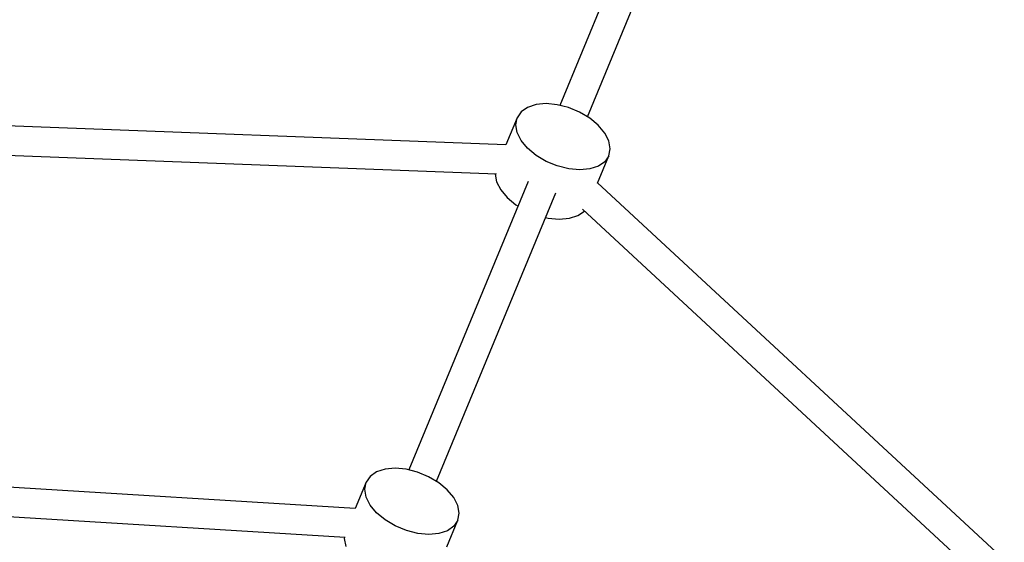
# Model space of a CAD drawing. Units: millimetres. Extents: x 686 to 28464, y -6933 to 22118.
# Drawn here: x 23803 to 24398, y 5098 to 5414 of the extents above; entities that cross this region are included whole.
import ezdxf

# ---------------------------------------------------------------- set-up
doc = ezdxf.new("R2010")
doc.units = ezdxf.units.MM
doc.layers.add('PV-23162', color=7, linetype='Continuous')
doc.layers.add('STREFA', color=7, linetype='Continuous')
doc.styles.get("Standard").update_dxf_attribs({"font": 'ARIALUNI.TTF'})
doc.dimstyles.new('Kopia Kopia ISO-25 moduły', dxfattribs={"dimtxt": 300, "dimasz": 210, "dimexe": 1.25, "dimexo": 0.625, "dimgap": 80, "dimtad": 1, "dimdec": 1, "dimlfac": 0.001, "dimtxsty": 'Standard', "dimblk": 'OBLIQUE', "dimcen": 2.5, "dimse1": 1, "dimse2": 1, "dimadec": 0, "dimazin": 0, "dimtfac": 1, "dimtmove": 0, "dimatfit": 3, "dimfxl": 1, "dimarcsym": 0})

# ---------------------------------------------------------------- blocks, each defined once
blk = doc.blocks.new('_OBLIQUE')
at = {"color": 0, "linetype": 'ByBlock', "lineweight": -2}
for p, q in [((-0.5, -0.5), (0.5, 0.5)), ((0, 0), (0, 0))]:
    blk.add_line(p, q, dxfattribs=at)
blk = doc.blocks.new('*D6')
at = {"color": 0, "lineweight": -2}
blk.add_line((5047.66, 20724.49), (27259.99, 20724.49), dxfattribs=at)
at = {"layer": 'Defpoints', "color": 0}
for p in [(27259.99, 20724.49), (5047.66, 4244.14), (27259.99, 3769.23)]:
    blk.add_point(p, dxfattribs=at)
at = {"color": 0, "lineweight": -2, "xscale": 210, "yscale": 210, "zscale": 210, "rotation": 180}
blk.add_blockref('_OBLIQUE', (5047.66, 20724.49), dxfattribs=at)
at = {"color": 0, "lineweight": -2, "xscale": 210, "yscale": 210, "zscale": 210}
blk.add_blockref('_OBLIQUE', (27259.99, 20724.49), dxfattribs=at)
at = {"color": 0, "insert": (16153.82, 20983.06), "char_height": 300, "attachment_point": 5}
blk.add_mtext('22,2m', dxfattribs=at)
blk = doc.blocks.new('*D7')
at = {"color": 0, "lineweight": -2}
blk.add_line((28197.23, 21662.34), (3514.52, 21662.34), dxfattribs=at)
at = {"layer": 'Defpoints', "color": 0}
for p in [(3514.52, 21662.34), (28197.23, 1886.98), (3514.52, 1877.55)]:
    blk.add_point(p, dxfattribs=at)
at = {"color": 0, "lineweight": -2, "xscale": 210, "yscale": 210, "zscale": 210, "rotation": 180}
blk.add_blockref('_OBLIQUE', (3514.52, 21662.34), dxfattribs=at)
at = {"color": 0, "lineweight": -2, "xscale": 210, "yscale": 210, "zscale": 210}
blk.add_blockref('_OBLIQUE', (28197.23, 21662.34), dxfattribs=at)
at = {"color": 0, "insert": (15855.88, 21920.92), "char_height": 300, "attachment_point": 5}
blk.add_mtext('24,7m', dxfattribs=at)
blk = doc.blocks.new('1107')
at = {"layer": 'PV-23162'}
for p, q in [((24200.23, 5532.39), (24129.57, 5361.82)), ((24146.2, 5354.93), (24216.86, 5525.51)), ((24097.05, 5337.9), (23450.41, 5362.68)), ((24110.07, 5360.62), (24106.17, 5357.91)), ((24115.21, 5362.29), (24110.07, 5360.62)), ((24121.29, 5362.84), (24115.21, 5362.29)), ((24127.97, 5362.22), (24121.29, 5362.84)), ((24134.85, 5360.48), (24127.97, 5362.22)), ((24141.53, 5357.71), (24134.85, 5360.48)), ((24103.74, 5354.33), (24096.94, 5337.9)), ((24102.92, 5350.08), (24103.74, 5354.33)), ((24106.17, 5357.91), (24103.74, 5354.33)), ((24147.62, 5354.08), (24141.53, 5357.71)), ((24152.78, 5349.8), (24147.62, 5354.08)), ((24103.77, 5345.41), (24102.92, 5350.08)), ((24156.7, 5345.11), (24152.78, 5349.8)), ((23449.82, 5344.95), (24091.38, 5320.36)), ((24106.22, 5340.59), (24103.77, 5345.41)), ((24159.15, 5340.29), (24156.7, 5345.11)), ((24110.13, 5335.9), (24106.22, 5340.59)), ((24115.29, 5331.61), (24110.13, 5335.9)), ((24159.99, 5335.62), (24159.15, 5340.29)), ((24159.17, 5331.37), (24159.99, 5335.62)), ((24121.39, 5327.98), (24115.29, 5331.61)), ((24152.32, 5314.83), (24159.17, 5331.37)), ((24159.17, 5331.37), (24156.75, 5327.78)), ((24128.07, 5325.22), (24121.39, 5327.98)), ((24134.95, 5323.47), (24128.07, 5325.22)), ((24152.85, 5325.08), (24147.71, 5323.4)), ((24156.75, 5327.78), (24152.85, 5325.08)), ((24090.6, 5320.39), (24090.57, 5320.25)), ((24090.57, 5320.25), (24091.41, 5315.58)), ((24141.62, 5322.86), (24134.95, 5323.47)), ((24147.71, 5323.4), (24141.62, 5322.86)), ((24110.54, 5315.86), (24038.36, 5141.61)), ((24091.41, 5315.58), (24093.86, 5310.76)), ((24627.04, 4875.44), (24152.41, 5315.03)), ((24054.99, 5134.72), (24127.17, 5308.97)), ((24093.86, 5310.76), (24097.78, 5306.08)), ((24097.78, 5306.08), (24102.94, 5301.79)), ((24102.94, 5301.79), (24104.36, 5300.94)), ((24120.99, 5294.06), (24122.59, 5293.65)), ((24135.35, 5293.58), (24140.5, 5295.25)), ((24140.5, 5295.25), (24144.39, 5297.96)), ((24143.32, 5299.02), (24614.9, 4862.25)), ((24144.39, 5297.96), (24144.42, 5298)), ((24122.59, 5293.65), (24129.27, 5293.03)), ((24129.27, 5293.03), (24135.35, 5293.58)), ((24005.97, 5118.29), (23406.15, 5154.84)), ((24018.85, 5140.41), (24014.96, 5137.7)), ((24023.99, 5142.09), (24018.85, 5140.41)), ((24030.08, 5142.63), (24023.99, 5142.09)), ((24036.75, 5142.01), (24030.08, 5142.63)), ((24043.63, 5140.27), (24036.75, 5142.01)), ((24050.31, 5137.5), (24043.63, 5140.27)), ((23405.38, 5137.19), (23999.9, 5100.96)), ((24012.53, 5134.12), (24005.95, 5118.24)), ((24011.71, 5129.87), (24012.53, 5134.12)), ((24014.96, 5137.7), (24012.53, 5134.12)), ((24056.41, 5133.87), (24050.31, 5137.5)), ((24061.57, 5129.59), (24056.41, 5133.87)), ((24012.55, 5125.2), (24011.71, 5129.87)), ((24065.49, 5124.9), (24061.57, 5129.59)), ((24015, 5120.38), (24012.55, 5125.2)), ((24067.94, 5120.08), (24065.49, 5124.9)), ((24018.92, 5115.69), (24015, 5120.38)), ((24024.08, 5111.41), (24018.92, 5115.69)), ((24068.78, 5115.41), (24067.94, 5120.08)), ((24030.17, 5107.77), (24024.08, 5111.41)), ((24061.31, 5095.11), (24067.96, 5111.16)), ((24067.96, 5111.16), (24065.53, 5107.57)), ((24067.96, 5111.16), (24068.78, 5115.41)), ((24036.85, 5105.01), (24030.17, 5107.77)), ((24043.73, 5103.26), (24036.85, 5105.01)), ((24061.63, 5104.87), (24056.49, 5103.19)), ((24065.53, 5107.57), (24061.63, 5104.87)), ((23999.54, 5100.98), (23999.36, 5100.05)), ((23999.36, 5100.05), (24000.2, 5095.37)), ((24050.41, 5102.65), (24043.73, 5103.26)), ((24056.49, 5103.19), (24050.41, 5102.65))]:
    blk.add_line(p, q, dxfattribs=at)
at = {"layer": 'STREFA'}
blk.add_arc((22697.23, 1880.32), 5500, 304.18908, 138.72072, dxfattribs=at)

msp = doc.modelspace()

# ---------------------------------------------------------------- block references
msp.add_blockref('1107', (0, 0))

# ---------------------------------------------------------------- dimensions: what is measured, and where the dimension line sits
for base, p1, p2, text, picture, middle in [((3514.52, 21662.34), (28197.23, 1886.98), (3514.52, 1877.55), '24,7m', '*D7', (15855.88, 21920.92)), ((27259.99, 20724.49), (5047.66, 4244.14), (27259.99, 3769.23), '22,2m', '*D6', (16153.82, 20983.06))]:
    dim = msp.add_linear_dim(base=base, p1=p1, p2=p2, text=text, dimstyle='Kopia Kopia ISO-25 moduły', override={"dimpost": 'm'})
    dim.commit()
    dim.dimension.update_dxf_attribs({"geometry": picture, "text_midpoint": middle})

doc.saveas('drawing.dxf')
